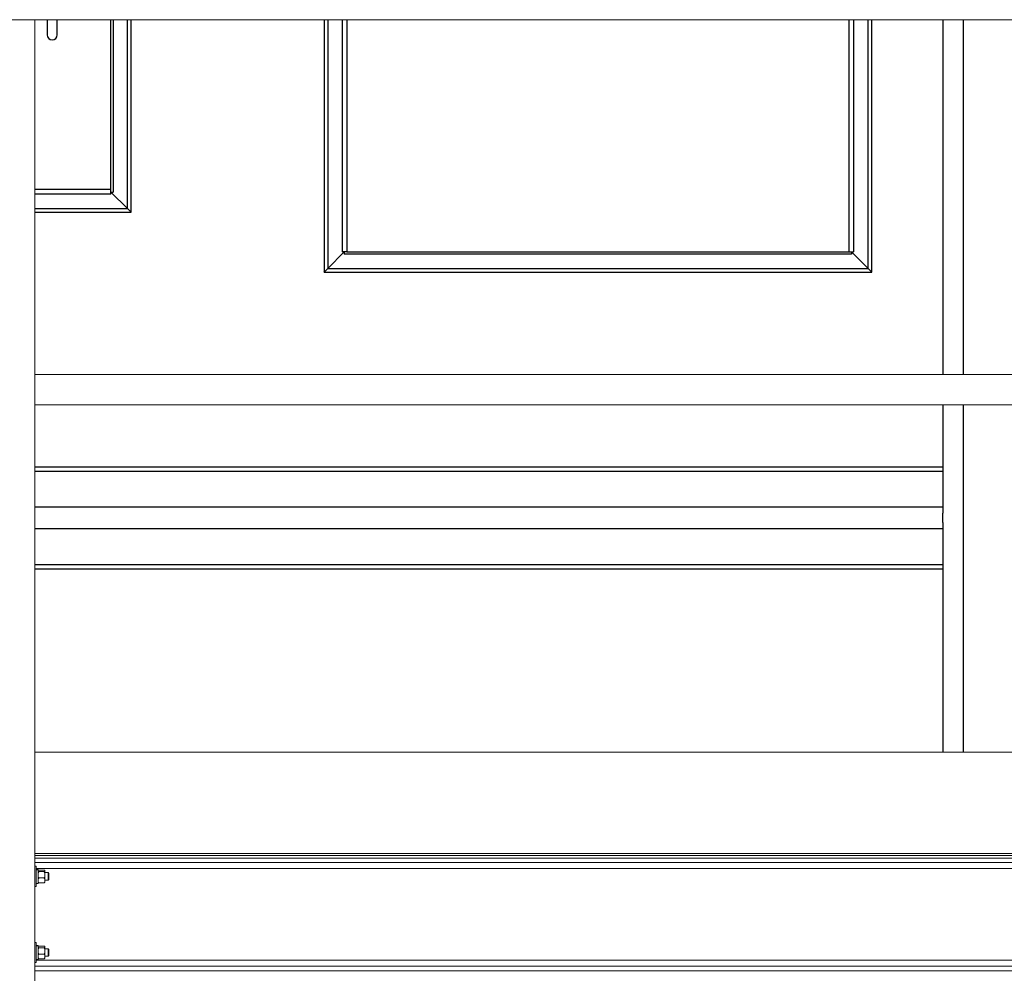
# Model space of a CAD drawing. Units: inches. Extents: x 0 to 2712, y 0 to 1980.
# Drawn here: x 485 to 533, y 332 to 379 of the extents above; entities that cross this region are included whole.
import ezdxf

# ---------------------------------------------------------------- set-up
doc = ezdxf.new("R2010")
doc.units = ezdxf.units.IN
doc.header["$LTSCALE"] = 96
doc.header["$MEASUREMENT"] = 0
doc.layers.add('GREEN', color=2, linetype='Continuous')

# ---------------------------------------------------------------- blocks, each defined once
blk = doc.blocks.new('70K-MAX-02')
for p, q in [((486.105, 379.25), (486.105, 378.502)), ((486.605, 378.502), (486.605, 379.25)), ((489.25, 370.877), (489.25, 379.25)), ((489.355, 379.25), (489.355, 370.752)), ((490.063, 369.939), (490.063, 379.25)), ((490.25, 369.752), (490.25, 379.25)), ((499.75, 379.25), (499.75, 366.797)), ((499.937, 379.25), (499.937, 366.984)), ((500.645, 379.25), (500.645, 367.797)), ((500.875, 379.25), (500.875, 367.797)), ((525.625, 379.25), (525.625, 367.797)), ((525.855, 379.25), (525.855, 367.797)), ((526.563, 366.984), (526.563, 379.25)), ((526.75, 366.797), (526.75, 379.25)), ((530.25, 379.25), (530.25, 361.75)), ((531.25, 379.25), (531.25, 361.75)), ((489.25, 370.877), (485.5, 370.877)), ((489.25, 370.647), (489.25, 370.877)), ((489.25, 370.647), (485.5, 370.647)), ((489.25, 370.752), (489.355, 370.752)), ((489.25, 370.752), (490.063, 369.939)), ((485.5, 369.939), (490.063, 369.939)), ((485.5, 369.752), (490.25, 369.752)), ((499.937, 366.984), (500.75, 367.797)), ((500.875, 367.797), (500.645, 367.797)), ((500.75, 367.797), (500.75, 367.688)), ((525.75, 367.688), (500.75, 367.688)), ((500.875, 367.797), (525.625, 367.797)), ((525.625, 367.797), (525.855, 367.797)), ((525.75, 367.797), (525.75, 367.688)), ((525.75, 367.797), (526.563, 366.984)), ((499.937, 366.984), (526.563, 366.984)), ((499.75, 366.797), (526.75, 366.797)), ((530.25, 360.25), (530.25, 354.917)), ((531.25, 360.25), (531.25, 343.125)), ((485.5, 357.207), (530.25, 357.207)), ((485.5, 356.987), (530.25, 356.987)), ((485.5, 355.219), (530.25, 355.219)), ((530.25, 354.461), (530.25, 354.917)), ((530.25, 354.461), (530.25, 343.125)), ((485.5, 354.159), (530.25, 354.159)), ((485.5, 352.391), (530.25, 352.391)), ((485.5, 352.171), (530.25, 352.171)), ((485.5, 352.167), (530.25, 352.167)), ((505.5, 352.171), (505.5, 352.167)), ((506, 352.171), (506, 352.167)), ((513, 352.171), (513, 352.167)), ((513.5, 352.171), (513.5, 352.167)), ((520.5, 352.171), (520.5, 352.167)), ((521, 352.171), (521, 352.167))]:
    blk.add_line(p, q)
at = {"flags": 128}
for points in [[(490.063, 369.939), (490.099, 369.902), (490.134, 369.867), (490.167, 369.835), (490.195, 369.807), (490.218, 369.783), (490.236, 369.766), (490.246, 369.755), (490.25, 369.752)], [(490.25, 369.752), (490.246, 369.755), (490.236, 369.766), (490.218, 369.783), (490.195, 369.807), (490.167, 369.835), (490.134, 369.867), (490.099, 369.902), (490.063, 369.939)], [(499.75, 366.797), (499.754, 366.8), (499.764, 366.811), (499.782, 366.828), (499.805, 366.852), (499.833, 366.88), (499.866, 366.912), (499.901, 366.947), (499.937, 366.984)], [(499.937, 366.984), (499.901, 366.947), (499.866, 366.912), (499.833, 366.88), (499.805, 366.852), (499.782, 366.828), (499.764, 366.811), (499.754, 366.8), (499.75, 366.797)], [(526.563, 366.984), (526.599, 366.947), (526.634, 366.912), (526.667, 366.88), (526.695, 366.852), (526.718, 366.828), (526.736, 366.811), (526.746, 366.8), (526.75, 366.797)], [(526.75, 366.797), (526.746, 366.8), (526.736, 366.811), (526.718, 366.828), (526.695, 366.852), (526.667, 366.88), (526.634, 366.912), (526.599, 366.947), (526.563, 366.984)]]:
    blk.add_lwpolyline(points, dxfattribs=at)
blk.add_arc((486.355, 378.502), 0.25, 180, 0)
at = {"layer": 'GREEN', "linetype": 'Continuous', "lineweight": 15}
for p, q in [((578.95, 379.25), (390.55, 379.25)), ((485.5, 379.25), (484, 379.25)), ((485.5, 379.25), (485.5, 331.625)), ((567.2, 361.75), (485.5, 361.75)), ((485.5, 361.75), (485.5, 360.25)), ((567.2, 360.25), (485.5, 360.25)), ((567.2, 343.125), (485.5, 343.125)), ((485.5, 338.125), (566.95, 338.125)), ((485.5, 338.027), (566.95, 338.027)), ((485.5, 337.909), (566.95, 337.909)), ((485.5, 337.68), (566.95, 337.68)), ((485.563, 337.5), (485.5, 337.5)), ((485.563, 337.427), (485.563, 337.5)), ((485.563, 336.5), (485.563, 337.427)), ((485.563, 337.385), (566.887, 337.385)), ((485.657, 337.342), (485.563, 337.342)), ((485.563, 337.337), (485.657, 337.337)), ((485.563, 337.325), (485.657, 337.325)), ((485.657, 337.337), (485.657, 337.342)), ((485.657, 337.325), (485.657, 337.337)), ((485.657, 336.659), (485.657, 337.325)), ((485.694, 337.311), (485.956, 337.311)), ((485.664, 337.289), (485.657, 337.281)), ((485.694, 337.236), (485.956, 337.236)), ((485.694, 336.925), (485.956, 336.925)), ((485.994, 337.281), (485.987, 337.289)), ((485.994, 337.281), (485.994, 337.273)), ((485.994, 337.273), (485.994, 337.08)), ((486.15, 337.188), (485.994, 337.188)), ((485.994, 337.08), (485.994, 336.807)), ((485.994, 336.812), (486.15, 336.812)), ((485.994, 336.807), (485.994, 336.719)), ((486.187, 337.15), (486.15, 337.188)), ((486.15, 337.182), (486.15, 337.188)), ((486.15, 336.812), (486.15, 337.182)), ((486.15, 336.812), (486.187, 336.85)), ((486.187, 337.146), (486.187, 337.15)), ((486.187, 336.85), (486.187, 337.146)), ((485.5, 336.5), (485.563, 336.5)), ((485.563, 336.659), (485.657, 336.659)), ((485.657, 336.719), (485.664, 336.711)), ((485.694, 336.689), (485.956, 336.689)), ((485.987, 336.711), (485.994, 336.719)), ((485.563, 333.75), (485.5, 333.75)), ((485.563, 333.677), (485.563, 333.75)), ((485.563, 332.75), (485.563, 333.677)), ((485.657, 333.592), (485.563, 333.592)), ((485.563, 333.587), (485.657, 333.587)), ((485.563, 333.575), (485.657, 333.575)), ((485.657, 333.587), (485.657, 333.592)), ((485.657, 333.575), (485.657, 333.587)), ((485.657, 332.908), (485.657, 333.575)), ((485.664, 333.539), (485.657, 333.531)), ((485.694, 333.561), (485.956, 333.561)), ((485.694, 333.486), (485.956, 333.486)), ((485.994, 333.531), (485.987, 333.539)), ((485.994, 333.531), (485.994, 333.523)), ((485.994, 333.523), (485.994, 333.33)), ((486.15, 333.438), (485.994, 333.438)), ((486.187, 333.4), (486.15, 333.438)), ((486.15, 333.432), (486.15, 333.438)), ((486.15, 333.062), (486.15, 333.432)), ((485.657, 332.969), (485.664, 332.961)), ((485.694, 333.175), (485.956, 333.175)), ((485.694, 332.939), (485.956, 332.939)), ((485.987, 332.961), (485.994, 332.969)), ((485.994, 333.33), (485.994, 333.057)), ((485.994, 333.062), (486.15, 333.062)), ((485.994, 333.057), (485.994, 332.969)), ((486.15, 333.062), (486.187, 333.1)), ((486.187, 333.396), (486.187, 333.4)), ((486.187, 333.1), (486.187, 333.396)), ((485.5, 332.75), (485.563, 332.75)), ((485.5, 332.57), (566.95, 332.57)), ((485.563, 332.908), (485.657, 332.908)), ((485.563, 332.865), (566.887, 332.865)), ((485.5, 332.341), (566.95, 332.341))]:
    blk.add_line(p, q, dxfattribs=at)
for points, knots in [([(485.669, 337.289), (485.672, 337.294), (485.677, 337.302), (485.69, 337.309), (485.694, 337.311)], [0, 0, 0, 0, 0.687917, 1, 1, 1, 1]), ([(485.994, 337.273), (485.994, 337.274), (485.993, 337.285), (485.98, 337.298), (485.96, 337.309), (485.956, 337.311)], [0, 0, 0, 0, 0.06607, 0.812895, 1, 1, 1, 1]), ([(485.694, 337.236), (485.689, 337.239), (485.667, 337.251), (485.661, 337.264), (485.657, 337.273)], [0, 0, 0, 0, 0.266157, 1, 1, 1, 1]), ([(485.657, 337.08), (485.658, 337.102), (485.661, 337.146), (485.678, 337.198), (485.691, 337.227), (485.694, 337.236)], [0, 0, 0, 0, 0.405695, 0.826041, 1, 1, 1, 1]), ([(485.694, 336.925), (485.685, 336.949), (485.665, 336.998), (485.657, 337.052), (485.657, 337.079), (485.657, 337.08)], [0, 0, 0, 0, 0.483978, 0.985597, 1, 1, 1, 1]), ([(485.657, 336.807), (485.658, 336.823), (485.661, 336.857), (485.678, 336.896), (485.691, 336.918), (485.694, 336.925)], [0, 0, 0, 0, 0.405778, 0.826051, 1, 1, 1, 1]), ([(485.694, 336.689), (485.685, 336.707), (485.665, 336.745), (485.657, 336.785), (485.657, 336.806), (485.657, 336.807)], [0, 0, 0, 0, 0.484005, 0.985641, 1, 1, 1, 1]), ([(485.956, 337.236), (485.962, 337.239), (485.984, 337.251), (485.99, 337.264), (485.994, 337.273)], [0, 0, 0, 0, 0.266157, 1, 1, 1, 1]), ([(485.994, 337.08), (485.993, 337.102), (485.99, 337.146), (485.973, 337.198), (485.96, 337.227), (485.956, 337.236)], [0, 0, 0, 0, 0.405695, 0.826041, 1, 1, 1, 1]), ([(485.956, 336.925), (485.966, 336.949), (485.986, 336.998), (485.994, 337.052), (485.994, 337.079), (485.994, 337.08)], [0, 0, 0, 0, 0.483978, 0.985597, 1, 1, 1, 1]), ([(485.994, 336.807), (485.993, 336.823), (485.99, 336.857), (485.973, 336.896), (485.96, 336.918), (485.956, 336.925)], [0, 0, 0, 0, 0.405778, 0.826051, 1, 1, 1, 1]), ([(485.956, 336.689), (485.966, 336.707), (485.986, 336.745), (485.994, 336.785), (485.994, 336.806), (485.994, 336.807)], [0, 0, 0, 0, 0.484005, 0.985641, 1, 1, 1, 1]), ([(485.694, 336.689), (485.689, 336.692), (485.675, 336.699), (485.671, 336.707), (485.669, 336.711)], [0, 0, 0, 0, 0.444043, 1, 1, 1, 1]), ([(485.956, 336.689), (485.962, 336.692), (485.976, 336.699), (485.98, 336.707), (485.982, 336.711)], [0, 0, 0, 0, 0.444043, 1, 1, 1, 1]), ([(485.694, 333.486), (485.689, 333.489), (485.667, 333.501), (485.661, 333.514), (485.657, 333.523)], [0, 0, 0, 0, 0.266182, 1, 1, 1, 1]), ([(485.657, 333.33), (485.658, 333.352), (485.661, 333.396), (485.678, 333.448), (485.691, 333.477), (485.694, 333.486)], [0, 0, 0, 0, 0.405695, 0.826041, 1, 1, 1, 1]), ([(485.669, 333.539), (485.672, 333.544), (485.677, 333.552), (485.69, 333.559), (485.694, 333.561)], [0, 0, 0, 0, 0.687917, 1, 1, 1, 1]), ([(485.994, 333.523), (485.994, 333.524), (485.993, 333.535), (485.98, 333.548), (485.96, 333.559), (485.956, 333.561)], [0, 0, 0, 0, 0.06607, 0.812895, 1, 1, 1, 1]), ([(485.956, 333.486), (485.962, 333.489), (485.984, 333.501), (485.99, 333.514), (485.994, 333.523)], [0, 0, 0, 0, 0.266182, 1, 1, 1, 1]), ([(485.994, 333.33), (485.993, 333.352), (485.99, 333.396), (485.973, 333.448), (485.96, 333.477), (485.956, 333.486)], [0, 0, 0, 0, 0.405695, 0.826041, 1, 1, 1, 1]), ([(485.694, 333.175), (485.685, 333.199), (485.665, 333.248), (485.657, 333.302), (485.657, 333.329), (485.657, 333.33)], [0, 0, 0, 0, 0.483978, 0.985597, 1, 1, 1, 1]), ([(485.657, 333.057), (485.658, 333.073), (485.661, 333.107), (485.678, 333.146), (485.691, 333.168), (485.694, 333.175)], [0, 0, 0, 0, 0.405776, 0.826127, 1, 1, 1, 1]), ([(485.694, 332.939), (485.685, 332.957), (485.665, 332.995), (485.657, 333.035), (485.657, 333.056), (485.657, 333.057)], [0, 0, 0, 0, 0.484005, 0.985641, 1, 1, 1, 1]), ([(485.694, 332.939), (485.689, 332.942), (485.675, 332.949), (485.671, 332.957), (485.669, 332.961)], [0, 0, 0, 0, 0.4440651, 1, 1, 1, 1]), ([(485.956, 333.175), (485.966, 333.199), (485.986, 333.248), (485.994, 333.302), (485.994, 333.329), (485.994, 333.33)], [0, 0, 0, 0, 0.483978, 0.985597, 1, 1, 1, 1]), ([(485.994, 333.057), (485.993, 333.073), (485.99, 333.107), (485.973, 333.146), (485.96, 333.168), (485.956, 333.175)], [0, 0, 0, 0, 0.405776, 0.826127, 1, 1, 1, 1]), ([(485.956, 332.939), (485.966, 332.957), (485.986, 332.995), (485.994, 333.035), (485.994, 333.056), (485.994, 333.057)], [0, 0, 0, 0, 0.484005, 0.985641, 1, 1, 1, 1]), ([(485.956, 332.939), (485.962, 332.942), (485.976, 332.949), (485.98, 332.957), (485.982, 332.961)], [0, 0, 0, 0, 0.4440651, 1, 1, 1, 1])]:
    blk.add_open_spline(points, degree=3, knots=knots, dxfattribs=at)

msp = doc.modelspace()

# ---------------------------------------------------------------- block references
msp.add_blockref('70K-MAX-02', (0, 0))

doc.saveas('drawing.dxf')
